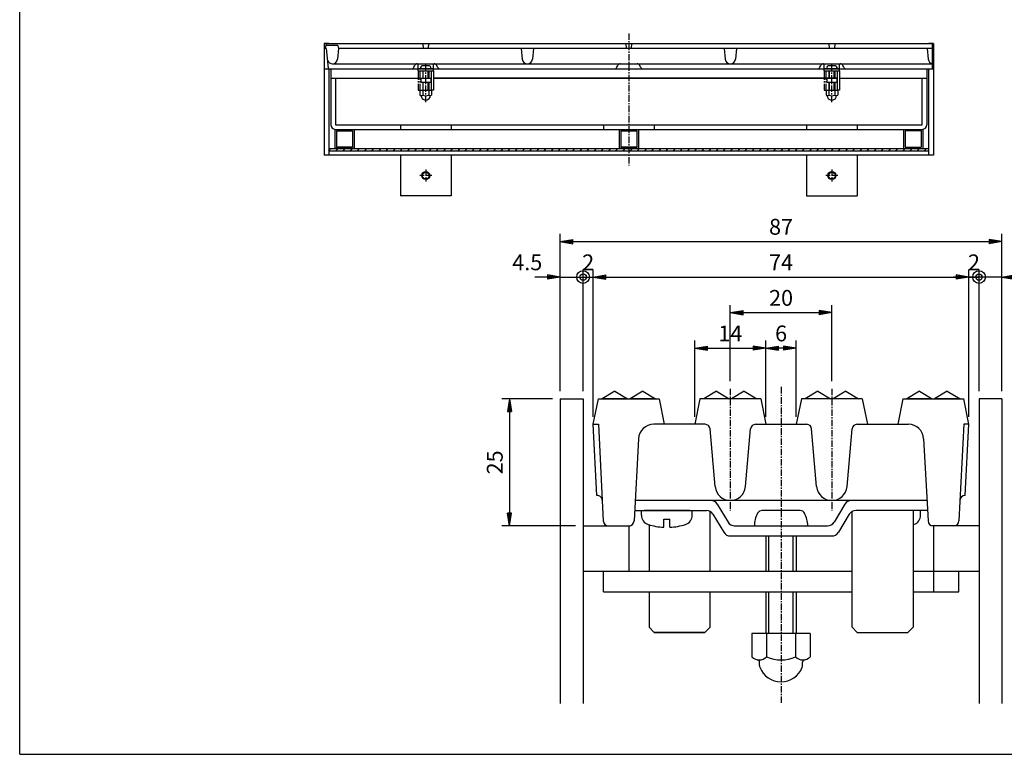
# Model space of a CAD drawing. Extents: x 25 to 1925, y 50 to 1400.
# Drawn here: x 25 to 995, y 50 to 773 of the extents above; entities that cross this region are included whole.
import ezdxf

# ---------------------------------------------------------------- set-up
doc = ezdxf.new("R2010")
doc.units = 0
doc.header["$LTSCALE"] = 0.2
doc.linetypes.add('CENTER', pattern=[50.8, 31.75, -6.35, 6.35, -6.35])
doc.linetypes.add('PHANTOM', pattern=[63.5, 31.75, -6.35, 6.35, -6.35, 6.35, -6.35])
doc.layers.get('0').update_dxf_attribs({"linetype": 'CONTINUOUS'})
doc.layers.get('DEFPOINTS').update_dxf_attribs({"linetype": 'CONTINUOUS'})
for name, color, linetype in [('LAY-10', 7, 'CONTINUOUS'), ('LAY-11', 7, 'CONTINUOUS'), ('LAY-21', 7, 'CONTINUOUS'), ('LAY-255', 7, 'CONTINUOUS')]:
    doc.layers.add(name, color=color, linetype=linetype)
doc.styles.add('EXCADDIM1', font='simplex', dxfattribs={"width": 0.84, "bigfont": 'bigfont'})
doc.styles.get("Standard").update_dxf_attribs({"font": 'simplex', "bigfont": 'bigfont'})
doc.dimstyles.new('ISO-25', dxfattribs={"dimtxt": 2.5, "dimasz": 2.5, "dimexe": 1.25, "dimexo": 0.625, "dimtad": 1, "dimtxsty": 'STANDARD', "dimcen": 2.5, "dimazin": 3, "dimtfac": 1, "dimtmove": 0, "dimatfit": 3})

# ---------------------------------------------------------------- blocks, each defined once
blk = doc.blocks.new('EX_BNORM')
at = {"color": 0, "linetype": 'CONTINUOUS'}
for p, q in [((0, 0), (-1, 0.167)), ((-1, 0.167), (-1, -0.167)), ((0, 0), (-1, 0.083)), ((0, 0), (-1, 0)), ((0, 0), (-1, -0.167)), ((0, 0), (-1, -0.083))]:
    blk.add_line(p, q, dxfattribs=at)
blk = doc.blocks.new('*D31')
at = {"layer": 'DEFPOINTS', "color": 0}
for p in [(557.49, 400), (507.49, 275), (579.99, 275)]:
    blk.add_point(p, dxfattribs=at)
at = {"layer": 'LAY-21', "color": 4, "linetype": 'CONTINUOUS'}
for p, q in [((549.99, 400), (499.99, 400)), ((507.49, 387.5), (507.49, 287.5)), ((572.49, 275), (499.99, 275))]:
    blk.add_line(p, q, dxfattribs=at)
at = {"layer": 'LAY-21', "color": 4, "xscale": 12.5, "yscale": 12.5, "zscale": 12.5}
for p, rotation in [((507.49, 400), 90), ((507.49, 275), 270)]:
    blk.add_blockref('EX_BNORM', p, dxfattribs=dict(at, rotation=rotation))
at = {"layer": 'LAY-21', "color": 7, "insert": (494.99, 337.5), "char_height": 15.591, "attachment_point": 5, "rotation": 90, "style": 'EXCADDIM1'}
blk.add_mtext('25', dxfattribs=at)
blk = doc.blocks.new('*D32')
at = {"layer": 'DEFPOINTS', "color": 0}
for p in [(759.99, 450), (759.99, 450), (789.99, 375)]:
    blk.add_point(p, dxfattribs=at)
at = {"layer": 'LAY-21', "color": 4, "linetype": 'CONTINUOUS'}
for p, q in [((789.99, 382.5), (789.99, 457.5)), ((777.49, 450), (772.49, 450))]:
    blk.add_line(p, q, dxfattribs=at)
at = {"layer": 'LAY-21', "color": 4, "xscale": 12.5, "yscale": 12.5, "zscale": 12.5, "rotation": 180}
blk.add_blockref('EX_BNORM', (759.99, 450), dxfattribs=at)
at = {"layer": 'LAY-21', "color": 4, "xscale": 12.5, "yscale": 12.5, "zscale": 12.5}
blk.add_blockref('EX_BNORM', (789.99, 450), dxfattribs=at)
at = {"layer": 'LAY-21', "color": 7, "insert": (774.99, 462.5), "char_height": 15.59, "attachment_point": 5, "style": 'EXCADDIM1'}
blk.add_mtext('6', dxfattribs=at)
blk = doc.blocks.new('*D33')
at = {"layer": 'DEFPOINTS', "color": 0}
for p in [(759.99, 450), (689.99, 375), (759.99, 375)]:
    blk.add_point(p, dxfattribs=at)
at = {"layer": 'LAY-21', "color": 4, "linetype": 'CONTINUOUS'}
for p, q in [((689.99, 382.5), (689.99, 457.5)), ((759.99, 382.5), (759.99, 457.5)), ((702.49, 450), (747.49, 450))]:
    blk.add_line(p, q, dxfattribs=at)
at = {"layer": 'LAY-21', "color": 4, "xscale": 12.5, "yscale": 12.5, "zscale": 12.5, "rotation": 180}
blk.add_blockref('EX_BNORM', (689.99, 450), dxfattribs=at)
at = {"layer": 'LAY-21', "color": 4, "xscale": 12.5, "yscale": 12.5, "zscale": 12.5}
blk.add_blockref('EX_BNORM', (759.99, 450), dxfattribs=at)
at = {"layer": 'LAY-21', "color": 7, "insert": (724.99, 462.5), "char_height": 15.591, "attachment_point": 5, "style": 'EXCADDIM1'}
blk.add_mtext('14', dxfattribs=at)
blk = doc.blocks.new('*D34')
at = {"layer": 'DEFPOINTS', "color": 0}
for p in [(992.5, 555), (557.49, 400), (992.5, 400)]:
    blk.add_point(p, dxfattribs=at)
at = {"layer": 'LAY-21', "color": 4, "linetype": 'CONTINUOUS'}
for p, q in [((557.49, 407.5), (557.49, 562.5)), ((569.99, 555), (980, 555)), ((992.5, 407.5), (992.5, 562.5))]:
    blk.add_line(p, q, dxfattribs=at)
at = {"layer": 'LAY-21', "color": 4, "xscale": 12.5, "yscale": 12.5, "zscale": 12.5, "rotation": 180}
blk.add_blockref('EX_BNORM', (557.49, 555), dxfattribs=at)
at = {"layer": 'LAY-21', "color": 4, "xscale": 12.5, "yscale": 12.5, "zscale": 12.5}
blk.add_blockref('EX_BNORM', (992.5, 555), dxfattribs=at)
at = {"layer": 'LAY-21', "color": 7, "insert": (774.99, 567.5), "char_height": 15.591, "attachment_point": 5, "style": 'EXCADDIM1'}
blk.add_mtext('87', dxfattribs=at)
blk = doc.blocks.new('*D35')
at = {"layer": 'DEFPOINTS', "color": 0}
for p in [(960, 520), (589.99, 375), (960, 375)]:
    blk.add_point(p, dxfattribs=at)
at = {"layer": 'LAY-21', "color": 4, "linetype": 'CONTINUOUS'}
for p, q in [((589.99, 382.5), (589.99, 527.5)), ((960, 382.5), (960, 527.5)), ((602.49, 520), (947.5, 520))]:
    blk.add_line(p, q, dxfattribs=at)
at = {"layer": 'LAY-21', "color": 4, "xscale": 12.5, "yscale": 12.5, "zscale": 12.5, "rotation": 180}
blk.add_blockref('EX_BNORM', (589.99, 520), dxfattribs=at)
at = {"layer": 'LAY-21', "color": 4, "xscale": 12.5, "yscale": 12.5, "zscale": 12.5}
blk.add_blockref('EX_BNORM', (960, 520), dxfattribs=at)
at = {"layer": 'LAY-21', "color": 7, "insert": (774.99, 532.5), "char_height": 15.591, "attachment_point": 5, "style": 'EXCADDIM1'}
blk.add_mtext('74', dxfattribs=at)
blk = doc.blocks.new('*D36')
at = {"layer": 'DEFPOINTS', "color": 0}
for p in [(824.99, 485), (724.99, 410), (824.99, 410)]:
    blk.add_point(p, dxfattribs=at)
at = {"layer": 'LAY-21', "color": 4, "linetype": 'CONTINUOUS'}
for p, q in [((724.99, 417.5), (724.99, 492.5)), ((737.49, 485), (812.49, 485)), ((824.99, 417.5), (824.99, 492.5))]:
    blk.add_line(p, q, dxfattribs=at)
at = {"layer": 'LAY-21', "color": 4, "xscale": 12.5, "yscale": 12.5, "zscale": 12.5, "rotation": 180}
blk.add_blockref('EX_BNORM', (724.99, 485), dxfattribs=at)
at = {"layer": 'LAY-21', "color": 4, "xscale": 12.5, "yscale": 12.5, "zscale": 12.5}
blk.add_blockref('EX_BNORM', (824.99, 485), dxfattribs=at)
at = {"layer": 'LAY-21', "color": 7, "insert": (774.99, 497.5), "char_height": 15.591, "attachment_point": 5, "style": 'EXCADDIM1'}
blk.add_mtext('20', dxfattribs=at)
blk = doc.blocks.new('EX_BCIR')
at = {"color": 0, "linetype": 'CONTINUOUS'}
blk.add_line((0, 0), (-1, 0), dxfattribs=at)
for radius in [0.5, 0.25]:
    blk.add_circle((0, 0), radius, dxfattribs=at)
blk = doc.blocks.new('*D37')
at = {"layer": 'DEFPOINTS', "color": 0}
for p in [(970, 520), (992.5, 520), (970, 400)]:
    blk.add_point(p, dxfattribs=at)
at = {"layer": 'LAY-21', "color": 4, "linetype": 'CONTINUOUS'}
for p, q in [((970, 407.5), (970, 527.5)), ((957.5, 520), (945, 520)), ((992.5, 520), (970, 520)), ((1005, 520), (1017.5, 520))]:
    blk.add_line(p, q, dxfattribs=at)
at = {"layer": 'LAY-21', "color": 4, "xscale": 12.5, "yscale": 12.5, "zscale": 12.5}
blk.add_blockref('EX_BCIR', (970, 520), dxfattribs=at)
at = {"layer": 'LAY-21', "color": 4, "xscale": 12.5, "yscale": 12.5, "zscale": 12.5, "rotation": 180}
blk.add_blockref('EX_BNORM', (992.5, 520), dxfattribs=at)
at = {"layer": 'LAY-21', "color": 7, "insert": (1025, 532.5), "char_height": 15.591, "attachment_point": 5, "style": 'EXCADDIM1'}
blk.add_mtext('4.5', dxfattribs=at)
blk = doc.blocks.new('*D38')
at = {"layer": 'DEFPOINTS', "color": 0}
for p in [(557.49, 520), (579.99, 520), (579.99, 400)]:
    blk.add_point(p, dxfattribs=at)
at = {"layer": 'LAY-21', "color": 4, "linetype": 'CONTINUOUS'}
for p, q in [((579.99, 407.5), (579.99, 527.5)), ((544.99, 520), (532.49, 520)), ((557.49, 520), (579.99, 520)), ((592.49, 520), (604.99, 520))]:
    blk.add_line(p, q, dxfattribs=at)
at = {"layer": 'LAY-21', "color": 4, "xscale": 12.5, "yscale": 12.5, "zscale": 12.5, "rotation": 180}
blk.add_blockref('EX_BCIR', (579.99, 520), dxfattribs=at)
at = {"layer": 'LAY-21', "color": 4, "xscale": 12.5, "yscale": 12.5, "zscale": 12.5}
blk.add_blockref('EX_BNORM', (557.49, 520), dxfattribs=at)
at = {"layer": 'LAY-21', "color": 7, "insert": (524.99, 532.5), "char_height": 15.591, "attachment_point": 5, "style": 'EXCADDIM1'}
blk.add_mtext('4.5', dxfattribs=at)
blk = doc.blocks.new('*D39')
at = {"layer": 'DEFPOINTS', "color": 0}
for p in [(579.99, 520), (589.99, 520), (589.99, 520)]:
    blk.add_point(p, dxfattribs=at)
at = {"layer": 'LAY-21', "color": 4, "linetype": 'CONTINUOUS'}
blk.add_line((579.99, 520), (589.99, 520), dxfattribs=at)
at = {"layer": 'LAY-21', "color": 7, "insert": (584.99, 532.5), "char_height": 15.59, "attachment_point": 5, "style": 'EXCADDIM1'}
blk.add_mtext('2', dxfattribs=at)
blk = doc.blocks.new('EX_NONE')
at = {"color": 0, "linetype": 'CONTINUOUS'}
blk.add_line((0, 0), (-1, 0), dxfattribs=at)
blk = doc.blocks.new('*D40')
at = {"layer": 'DEFPOINTS', "color": 0}
for p in [(960, 520), (970, 520), (970, 520)]:
    blk.add_point(p, dxfattribs=at)
at = {"layer": 'LAY-21', "color": 4, "linetype": 'CONTINUOUS'}
blk.add_line((960, 520), (970, 520), dxfattribs=at)
at = {"layer": 'LAY-21', "color": 7, "insert": (965, 532.5), "char_height": 15.59, "attachment_point": 5, "style": 'EXCADDIM1'}
blk.add_mtext('2', dxfattribs=at)

msp = doc.modelspace()

# ---------------------------------------------------------------- linework, layer by layer
at = {"layer": 'LAY-10', "color": 4, "linetype": 'CENTER'}
for p, q in [((625, 760), (625, 630)), ((425, 692.3), (425, 730)), ((825, 692.3), (825, 730)), ((425, 626), (425, 614)), ((825, 626), (825, 614)), ((431, 620), (419, 620)), ((831, 620), (819, 620))]:
    msp.add_line(p, q, dxfattribs=at)
at = {"layer": 'LAY-10', "color": 7, "linetype": 'CONTINUOUS'}
for p, q in [((325, 750), (325, 640)), ((329.5, 750), (325, 750)), ((327, 750), (326, 745)), ((338.4, 748), (326.6, 748)), ((327, 750), (924, 750)), ((338.4, 748), (339, 745)), ((422, 750), (422.35, 745)), ((427.65, 745), (428, 750)), ((622, 750), (622.35, 745)), ((627.65, 745), (628, 750)), ((822, 750), (822.35, 745)), ((828, 750), (827.65, 745)), ((925, 750), (920.5, 750)), ((924, 725), (924, 750)), ((925, 750), (925, 640)), ((327, 745), (326, 745)), ((327, 745), (328.95, 725.9)), ((339, 745), (337.98, 734.51)), ((924, 745), (339, 745)), ((519, 745), (520.02, 734.51)), ((531, 745), (529.98, 734.51)), ((719, 745), (720.02, 734.51)), ((731, 745), (729.98, 734.51)), ((919, 745), (920.02, 734.51)), ((328.51, 730), (328.53, 730)), ((333, 730), (924, 730)), ((413.33, 726.66), (414.17, 728.34)), ((417.5, 730), (432.5, 730)), ((417.5, 723), (417.5, 730)), ((428.75, 728), (421.25, 728)), ((432.5, 723), (432.5, 730)), ((436.67, 726.66), (435.83, 728.34)), ((613.33, 726.66), (614.17, 728.34)), ((636.67, 726.66), (635.83, 728.34)), ((813.33, 726.66), (814.17, 728.34)), ((817.5, 730), (832.5, 730)), ((817.5, 723), (817.5, 730)), ((828.75, 728), (821.25, 728)), ((832.5, 723), (832.5, 730)), ((836.67, 726.66), (835.83, 728.34)), ((325, 725), (410.65, 725)), ((329.5, 725), (329.5, 640)), ((331.5, 725), (925, 725)), ((331.5, 725), (331.5, 670)), ((432.5, 725), (417.5, 725)), ((417.5, 723), (432.5, 723)), ((419.75, 725), (430.25, 725)), ((422, 723), (422, 716)), ((428, 723), (428, 716)), ((430.5, 704), (430.5, 723)), ((432.5, 723), (432.5, 704)), ((439.35, 725), (610.65, 725)), ((639.35, 725), (810.65, 725)), ((832.5, 725), (817.5, 725)), ((817.5, 723), (832.5, 723)), ((819.75, 725), (830.25, 725)), ((822, 723), (822, 716)), ((828, 723), (828, 716)), ((830.5, 704), (830.5, 723)), ((832.5, 723), (832.5, 704)), ((918.5, 725), (918.5, 670)), ((920.5, 640), (920.5, 725)), ((331.5, 716), (430.5, 716)), ((336, 716), (336, 670)), ((420, 716), (420, 712)), ((420, 716), (430, 716)), ((420, 712), (430, 712)), ((422, 712), (422, 703.8)), ((428, 712), (428, 703.8)), ((430, 716), (430, 712)), ((830.5, 716), (432.5, 716)), ((432.5, 716), (830.5, 716)), ((820, 716), (820, 712)), ((820, 716), (830, 716)), ((820, 712), (830, 712)), ((822, 712), (822, 703.8)), ((828, 712), (828, 703.8)), ((830, 716), (830, 712)), ((832.5, 716), (918.5, 716)), ((914, 670), (914, 716)), ((419.25, 703.8), (419.25, 699.17)), ((430.75, 703.8), (419.25, 703.8)), ((420.75, 698.6), (420.75, 698.6)), ((422.14, 703.8), (422.14, 699.17)), ((427.86, 703.8), (427.86, 699.17)), ((429.25, 698.6), (429.25, 698.6)), ((432.5, 704), (430.5, 704)), ((430.75, 703.8), (430.75, 699.17)), ((819.25, 703.8), (819.25, 699.17)), ((830.75, 703.8), (819.25, 703.8)), ((822.14, 703.8), (822.14, 699.17)), ((827.86, 703.8), (827.86, 699.17)), ((832.5, 704), (830.5, 704)), ((830.75, 703.8), (830.75, 699.17)), ((420.75, 697.5), (420.75, 698.14)), ((429.25, 697.5), (429.25, 698.14)), ((820.75, 697.5), (820.75, 698.14)), ((829.25, 697.5), (829.25, 698.14)), ((336, 670), (914, 670)), ((400, 670), (400, 665.5)), ((450, 670), (450, 665.5)), ((600, 670), (600, 665.5)), ((650, 670), (650, 665.5)), ((800, 670), (800, 665.5)), ((850, 670), (850, 665.5)), ((336, 665.5), (914, 665.5)), ((337.1, 663.9), (337.1, 648.1)), ((337.1, 663.9), (352.9, 663.9)), ((352.9, 663.9), (352.9, 648.1)), ((354.5, 665.5), (354.5, 646.5)), ((615.5, 665.5), (615.5, 646.5)), ((617.1, 663.9), (617.1, 648.1)), ((617.1, 663.9), (632.9, 663.9)), ((632.9, 663.9), (632.9, 648.1)), ((634.5, 665.5), (634.5, 646.5)), ((895.5, 665.5), (895.5, 646.5)), ((897.1, 663.9), (897.1, 648.1)), ((912.9, 663.9), (897.1, 663.9)), ((912.9, 663.9), (912.9, 648.1)), ((329.5, 646.5), (920.5, 646.5)), ((329.5, 644.5), (920.5, 644.5)), ((354.5, 646.5), (335.5, 646.5)), ((352.9, 648.1), (337.1, 648.1)), ((634.5, 646.5), (615.5, 646.5)), ((632.9, 648.1), (617.1, 648.1)), ((895.5, 646.5), (914.5, 646.5)), ((897.1, 648.1), (912.9, 648.1)), ((925, 640), (325, 640)), ((400, 640), (400, 600)), ((450, 640), (450, 600)), ((800, 640), (800, 600)), ((850, 640), (850, 600)), ((450, 600), (400, 600)), ((800, 600), (850, 600))]:
    msp.add_line(p, q, dxfattribs=at)
at = {"layer": 'LAY-10', "color": 4, "linetype": 'PHANTOM'}
for p, q in [((417.5, 723), (417.5, 704)), ((419.5, 704), (419.5, 723)), ((817.5, 723), (817.5, 704)), ((819.5, 704), (819.5, 723)), ((417.5, 704), (419.5, 704)), ((817.5, 704), (819.5, 704))]:
    msp.add_line(p, q, dxfattribs=at)
at = {"layer": 'LAY-10', "color": 4, "linetype": 'CONTINUOUS'}
for p, q in [((422.6, 716), (422.6, 723)), ((427.4, 716), (427.4, 723)), ((822.6, 716), (822.6, 723)), ((827.4, 716), (827.4, 723)), ((422.6, 703.8), (422.6, 712)), ((427.4, 703.8), (427.4, 712)), ((822.6, 703.8), (822.6, 712)), ((827.4, 703.8), (827.4, 712)), ((329.5, 644.5), (331.5, 646.5)), ((336.57, 644.5), (338.57, 646.5)), ((343.64, 644.5), (345.64, 646.5)), ((350.71, 644.5), (352.71, 646.5)), ((357.78, 644.5), (359.78, 646.5)), ((364.86, 644.5), (366.86, 646.5)), ((371.93, 644.5), (373.93, 646.5)), ((379, 644.5), (381, 646.5)), ((386.07, 644.5), (388.07, 646.5)), ((393.14, 644.5), (395.14, 646.5)), ((400.21, 644.5), (402.21, 646.5)), ((407.28, 644.5), (409.28, 646.5)), ((414.35, 644.5), (416.35, 646.5)), ((421.42, 644.5), (423.42, 646.5)), ((428.49, 644.5), (430.49, 646.5)), ((435.57, 644.5), (437.57, 646.5)), ((442.64, 644.5), (444.64, 646.5)), ((449.71, 644.5), (451.71, 646.5)), ((456.78, 644.5), (458.78, 646.5)), ((463.85, 644.5), (465.85, 646.5)), ((470.92, 644.5), (472.92, 646.5)), ((477.99, 644.5), (479.99, 646.5)), ((485.06, 644.5), (487.06, 646.5)), ((492.13, 644.5), (494.13, 646.5)), ((499.21, 644.5), (501.21, 646.5)), ((506.28, 644.5), (508.28, 646.5)), ((513.35, 644.5), (515.35, 646.5)), ((520.42, 644.5), (522.42, 646.5)), ((527.49, 644.5), (529.49, 646.5)), ((534.56, 644.5), (536.56, 646.5)), ((541.63, 644.5), (543.63, 646.5)), ((548.7, 644.5), (550.7, 646.5)), ((555.77, 644.5), (557.77, 646.5)), ((562.85, 644.5), (564.85, 646.5)), ((569.92, 644.5), (571.92, 646.5)), ((576.99, 644.5), (578.99, 646.5)), ((584.06, 644.5), (586.06, 646.5)), ((591.13, 644.5), (593.13, 646.5)), ((598.2, 644.5), (600.2, 646.5)), ((605.27, 644.5), (607.27, 646.5)), ((612.34, 644.5), (614.34, 646.5)), ((619.41, 644.5), (621.41, 646.5)), ((626.48, 644.5), (628.48, 646.5)), ((633.56, 644.5), (635.56, 646.5)), ((640.63, 644.5), (642.63, 646.5)), ((647.7, 644.5), (649.7, 646.5)), ((654.77, 644.5), (656.77, 646.5)), ((661.84, 644.5), (663.84, 646.5)), ((668.91, 644.5), (670.91, 646.5)), ((675.98, 644.5), (677.98, 646.5)), ((683.05, 644.5), (685.05, 646.5)), ((690.12, 644.5), (692.12, 646.5)), ((697.2, 644.5), (699.2, 646.5)), ((704.27, 644.5), (706.27, 646.5)), ((711.34, 644.5), (713.34, 646.5)), ((718.41, 644.5), (720.41, 646.5)), ((725.48, 644.5), (727.48, 646.5)), ((732.55, 644.5), (734.55, 646.5)), ((739.62, 644.5), (741.62, 646.5)), ((746.69, 644.5), (748.69, 646.5)), ((753.76, 644.5), (755.76, 646.5)), ((760.84, 644.5), (762.84, 646.5)), ((767.91, 644.5), (769.91, 646.5)), ((774.98, 644.5), (776.98, 646.5)), ((782.05, 644.5), (784.05, 646.5)), ((789.12, 644.5), (791.12, 646.5)), ((796.19, 644.5), (798.19, 646.5)), ((803.26, 644.5), (805.26, 646.5)), ((810.33, 644.5), (812.33, 646.5)), ((817.4, 644.5), (819.4, 646.5)), ((824.47, 644.5), (826.47, 646.5)), ((831.55, 644.5), (833.55, 646.5)), ((838.62, 644.5), (840.62, 646.5)), ((845.69, 644.5), (847.69, 646.5)), ((852.76, 644.5), (854.76, 646.5)), ((859.83, 644.5), (861.83, 646.5)), ((866.9, 644.5), (868.9, 646.5)), ((873.97, 644.5), (875.97, 646.5)), ((881.04, 644.5), (883.04, 646.5)), ((888.11, 644.5), (890.11, 646.5)), ((895.19, 644.5), (897.19, 646.5)), ((902.26, 644.5), (904.26, 646.5)), ((909.33, 644.5), (911.33, 646.5)), ((916.4, 644.5), (918.4, 646.5))]:
    msp.add_line(p, q, dxfattribs=at)
at = {"layer": 'LAY-10', "color": 7, "linetype": 'CONTINUOUS', "flags": 128}
for points in [[(335.5, 665.5), (335.5, 646.5)], [(914.5, 665.5), (914.5, 646.5)]]:
    msp.add_lwpolyline(points, dxfattribs=at)
at = {"layer": 'LAY-10', "color": 7, "linetype": 'CONTINUOUS'}
for centre in [(425, 620), (825, 620)]:
    msp.add_circle(centre, 4, dxfattribs=at)
at = {"layer": 'LAY-10', "color": 4, "linetype": 'CONTINUOUS'}
for centre in [(425, 620), (825, 620)]:
    msp.add_circle(centre, 3.38, dxfattribs=at)
at = {"layer": 'LAY-10', "color": 7, "linetype": 'CONTINUOUS'}
for centre, radius, start, end in [((333, 735), 5, 193.50837, 354.42428), ((416.85, 727), 3, 90, 153.43495), ((425, 725), 5.25, 151.92751, 180), ((421.25, 727), 1, 90, 151.92751), ((428.75, 727), 1, 28.07249, 90), ((425, 725), 5.25, 0, 28.07249), ((433.15, 727), 3, 26.56505, 90), ((525, 735), 5, 185.57572, 354.42428), ((616.85, 727), 3, 90, 153.43495), ((633.15, 727), 3, 26.56505, 90), ((725, 735), 5, 185.57572, 354.42428), ((816.85, 727), 3, 90, 153.43495), ((825, 725), 5.25, 151.92751, 180), ((821.25, 727), 1, 90, 151.92751), ((828.75, 727), 1, 28.07249, 90), ((825, 725), 5.25, 0, 28.07249), ((833.15, 727), 3, 26.56505, 90), ((925, 735), 5, 185.57572, 258.46304), ((329.94, 726), 1, 185.80936, 270), ((410.65, 728), 3, 270, 333.43495), ((439.35, 728), 3, 206.56505, 270), ((610.65, 728), 3, 270, 333.43495), ((639.35, 728), 3, 206.56505, 270), ((810.65, 728), 3, 270, 333.43495), ((839.35, 728), 3, 206.56505, 270), ((420.69, 700.71), 2.11, 226.76383, 313.23617), ((420.25, 698.14), 0.5, 0, 80.2084), ((425, 706.05), 7.45, 247.40514, 292.59486), ((429.31, 700.71), 2.11, 226.76383, 313.23617), ((429.75, 698.14), 0.5, 99.7916, 180), ((820.69, 700.71), 2.11, 226.76383, 313.23617), ((820.25, 698.14), 0.5, 0, 80.2084), ((825, 706.05), 7.45, 247.40514, 292.59486), ((829.31, 700.71), 2.11, 226.76383, 313.23617), ((829.75, 698.14), 0.5, 99.7916, 180), ((421.75, 697.5), 1, 180, 201.78679), ((425, 698.8), 4.5, 201.78679, 338.21321), ((428.25, 697.5), 1, 338.21321, 0), ((821.75, 697.5), 1, 180, 201.78679), ((825, 698.8), 4.5, 201.78679, 338.21321), ((828.25, 697.5), 1, 338.21321, 0), ((336, 670), 4.5, 180, 270), ((914, 670), 4.5, 270, 0)]:
    msp.add_arc(centre, radius, start, end, dxfattribs=at)
at = {"layer": 'LAY-11', "color": 4, "linetype": 'CONTINUOUS'}
for p, q in [((611.25, 407.7), (598.75, 400.2)), ((611.25, 407.7), (623.75, 400.2)), ((638.75, 407.7), (626.25, 400.2)), ((638.75, 407.7), (651.25, 400.2)), ((711.25, 407.7), (698.75, 400.2)), ((711.25, 407.7), (723.75, 400.2)), ((738.75, 407.7), (726.25, 400.2)), ((738.75, 407.7), (751.25, 400.2)), ((811.25, 407.7), (798.75, 400.2)), ((811.25, 407.7), (823.75, 400.2)), ((838.75, 407.7), (826.25, 400.2)), ((838.75, 407.7), (851.25, 400.2)), ((911.25, 407.7), (898.75, 400.2)), ((911.25, 407.7), (923.75, 400.2)), ((938.75, 407.7), (926.25, 400.2)), ((938.75, 407.7), (951.25, 400.2)), ((598.75, 400.2), (598.75, 400)), ((623.75, 400.2), (598.75, 400.2)), ((623.75, 400.2), (623.75, 400)), ((651.25, 400.2), (626.25, 400.2)), ((626.25, 400.2), (626.25, 400)), ((651.25, 400.2), (651.25, 400)), ((698.75, 400.2), (698.75, 400)), ((723.75, 400.2), (698.75, 400.2)), ((723.75, 400.2), (723.75, 400)), ((751.25, 400.2), (726.25, 400.2)), ((726.25, 400.2), (726.25, 400)), ((751.25, 400.2), (751.25, 400)), ((798.75, 400.2), (798.75, 400)), ((823.75, 400.2), (798.75, 400.2)), ((823.75, 400.2), (823.75, 400)), ((851.25, 400.2), (826.25, 400.2)), ((826.25, 400.2), (826.25, 400)), ((851.25, 400.2), (851.25, 400)), ((898.75, 400.2), (898.75, 400)), ((923.75, 400.2), (898.75, 400.2)), ((923.75, 400.2), (923.75, 400)), ((951.25, 400.2), (926.25, 400.2)), ((926.25, 400.2), (926.25, 400)), ((951.25, 400.2), (951.25, 400)), ((762.99, 230), (762.99, 265.01)), ((786.99, 230), (786.99, 265.01)), ((762.99, 169.01), (762.99, 210.01)), ((786.99, 169.01), (786.99, 210.01))]:
    msp.add_line(p, q, dxfattribs=at)
at = {"layer": 'LAY-11', "color": 4, "linetype": 'CENTER'}
for p, q in [((724.99, 410), (724.99, 290)), ((774.99, 411.79), (774.99, 100)), ((824.99, 410), (824.99, 290))]:
    msp.add_line(p, q, dxfattribs=at)
at = {"layer": 'LAY-11', "color": 7, "linetype": 'CONTINUOUS'}
for p, q in [((557.49, 400), (579.99, 400)), ((557.49, 400), (557.49, 100)), ((579.99, 400), (579.99, 100)), ((589.99, 375), (594.99, 400)), ((594.99, 400), (654.99, 400)), ((654.99, 400), (659.99, 375)), ((694.99, 400), (689.99, 375)), ((754.99, 400), (694.99, 400)), ((754.99, 400), (759.99, 375)), ((794.99, 400), (789.99, 375)), ((854.99, 400), (794.99, 400)), ((854.99, 400), (859.99, 375)), ((895, 400), (889.99, 375)), ((895, 400), (955, 400)), ((960, 375), (955, 400)), ((992.5, 400), (970, 400)), ((970, 400), (970, 100)), ((992.5, 400), (992.5, 100)), ((593.55, 304.99), (589.99, 375)), ((589.99, 375), (594.99, 375)), ((589.99, 375), (594.99, 375)), ((594.99, 375), (599.84, 279.75)), ((700.11, 375), (649.52, 375)), ((710.05, 313.69), (705.09, 370.44)), ((739.94, 313.69), (744.9, 370.44)), ((749.88, 375), (800.11, 375)), ((810.05, 313.69), (805.09, 370.44)), ((839.94, 313.69), (844.9, 370.44)), ((849.88, 375), (900.47, 375)), ((954.99, 375), (950.15, 279.84)), ((959.99, 375), (954.99, 375)), ((956.44, 304.99), (960, 375)), ((634.54, 360.81), (630.15, 279.84)), ((915.44, 360.81), (919.84, 279.84)), ((592.25, 310), (592.09, 310)), ((951.69, 310), (951.68, 310)), ((918.74, 300.01), (631.24, 300.01)), ((712.18, 296.37), (722.81, 278.66)), ((837.81, 296.37), (827.18, 278.66)), ((630.7, 290.01), (701.5, 290.01)), ((637.49, 285.45), (637.49, 290.01)), ((684.99, 290.01), (639.99, 290.01)), ((659.49, 273.59), (659.49, 281.51)), ((659.49, 281.51), (665.49, 281.51)), ((665.49, 273.59), (665.49, 281.51)), ((687.49, 285.45), (687.49, 290.01)), ((704.99, 230), (704.99, 289.15)), ((707.93, 286.37), (718.56, 268.66)), ((793.74, 290.01), (756.24, 290.01)), ((842.06, 286.37), (831.42, 268.66)), ((844.99, 175.11), (844.99, 289.15)), ((904.99, 290.01), (848.49, 290.01)), ((919.29, 290.01), (904.99, 290.01)), ((904.99, 290.01), (904.99, 175.16)), ((912.49, 285.45), (912.49, 290.01)), ((579.99, 275), (625.99, 275)), ((624.99, 275), (624.99, 230)), ((644.99, 276.35), (644.99, 230)), ((729.24, 275.01), (759.99, 275.01)), ((748.74, 275.01), (801.24, 275.01)), ((789.99, 275.01), (820.75, 275.01)), ((970, 275), (924, 275)), ((925, 275), (925, 230)), ((724.99, 265.01), (824.99, 265.01)), ((759.99, 265.01), (759.99, 230)), ((789.99, 265.01), (789.99, 230)), ((844.99, 230), (579.99, 230)), ((594.99, 230.01), (594.99, 230)), ((599.99, 210.01), (599.99, 230.01)), ((970, 230), (904.99, 230)), ((925, 230), (925, 210.01)), ((949.99, 210.01), (949.99, 230.01)), ((954.99, 230.01), (954.99, 230)), ((599.99, 210.01), (844.99, 210.01)), ((644.99, 210.01), (644.99, 175.16)), ((704.99, 175.11), (704.99, 210.01)), ((759.99, 210.01), (759.99, 169.01)), ((789.99, 210.01), (789.99, 169.01)), ((904.99, 210.01), (949.99, 210.01)), ((650.14, 170.01), (644.99, 175.16)), ((650.14, 170.01), (644.99, 175.16)), ((704.99, 175.11), (699.9, 170.01)), ((704.99, 175.11), (699.9, 170.01)), ((844.99, 175.11), (850.09, 170.01)), ((899.85, 170.01), (904.99, 175.16)), ((650.14, 170.01), (699.9, 170.01)), ((699.9, 170.01), (650.14, 170.01)), ((650.14, 170.01), (699.9, 170.01)), ((746.24, 169.01), (746.24, 145.87)), ((803.74, 169.01), (746.24, 169.01)), ((760.68, 169.01), (760.68, 145.87)), ((789.31, 169.01), (789.31, 145.87)), ((803.74, 169.01), (803.74, 145.87)), ((850.09, 170.01), (899.85, 170.01)), ((753.74, 143.01), (753.74, 143.02)), ((753.74, 137.52), (753.74, 140.7)), ((796.24, 143.01), (796.24, 143.02)), ((796.24, 137.52), (796.24, 140.7))]:
    msp.add_line(p, q, dxfattribs=at)
for centre, radius, start, end in [((649.52, 360), 15, 90, 176.89428), ((700.11, 370), 5, 5, 90), ((749.88, 370), 5, 90, 175), ((800.11, 370), 5, 5, 90), ((849.88, 370), 5, 90, 175), ((900.47, 360), 15, 3.10572, 90), ((724.99, 315), 15, 185, 355), ((824.99, 315), 15, 185, 355), ((593.81, 299.99), 5, 2.91396, 92.91396), ((956.18, 299.99), 5, 87.08604, 177.08604), ((705.75, 292.51), 7.5, 30.96376, 90), ((844.24, 292.51), 7.5, 90, 149.03624), ((646.99, 285.45), 9.5, 180, 252.12564), ((677.99, 285.45), 9.5, 287.87436, 0), ((701.5, 282.51), 7.5, 30.96376, 90), ((774.99, 275.01), 26.25, 151.92751, 180), ((756.24, 285.01), 5, 90, 151.92751), ((793.74, 285.01), 5, 28.07249, 90), ((774.99, 275.01), 26.25, 0, 28.07249), ((848.49, 282.51), 7.5, 90, 149.03624), ((902.99, 285.45), 9.5, 287.87436, 0), ((604.83, 280), 5, 181.84761, 270), ((625.15, 280), 5, 270, 358.15239), ((662.49, 333.51), 60, 252.12564, 267.13402), ((662.49, 333.51), 60, 272.86598, 287.87436), ((729.24, 282.51), 7.5, 210.96376, 270), ((820.75, 282.51), 7.5, 270, 329.03624), ((887.49, 333.51), 60, 286.95776, 287.87436), ((924.83, 280), 5, 181.84761, 270), ((945.15, 280), 5, 270, 358.15239), ((724.99, 272.51), 7.5, 210.96376, 270), ((824.99, 272.51), 7.5, 270, 329.03624), ((753.46, 153.55), 10.54, 226.76383, 313.23617), ((774.99, 180.28), 37.26, 247.40514, 292.59486), ((796.53, 153.55), 10.54, 226.76383, 313.23617), ((751.24, 140.7), 2.5, 0, 80.2084), ((758.74, 137.52), 5, 180, 201.78679), ((791.24, 137.52), 5, 338.21321, 0), ((798.74, 140.7), 2.5, 99.7916, 180), ((774.99, 144.01), 22.5, 201.78679, 338.21321)]:
    msp.add_arc(centre, radius, start, end, dxfattribs=at)
at = {"layer": 'LAY-255', "color": 7, "linetype": 'CONTINUOUS'}
for q in [(25, 1400), (1925, 50)]:
    msp.add_line((25, 50), q, dxfattribs=at)

# ---------------------------------------------------------------- dimensions: what is measured, and where the dimension line sits
at = {"layer": 'LAY-21', "color": 4, "linetype": 'CONTINUOUS'}
for base, p1, p2, override, picture, middle in [((992.5, 555), (557.49, 400), (992.5, 400), {"dimtxt": 15.590552, "dimasz": 12.5, "dimexe": 7.5, "dimexo": 7.5, "dimgap": 0, "dimtad": 1, "dimjust": 0, "dimtih": 0, "dimtoh": 0, "dimdec": 1, "dimlfac": 0.2, "dimzin": 8, "dimlunit": 2, "dimtxsty": 'EXCADDIM1', "dimblk1": 'EX_BNORM', "dimblk2": 'EX_BNORM', "dimsah": 1, "dimse1": 0, "dimse2": 0, "dimclrd": 4, "dimclre": 4, "dimclrt": 7, "dimtmove": 2}, '*D34', (774.99, 567.5)), ((579.99, 520), (557.49, 520), (579.99, 400), {"dimtxt": 15.590552, "dimasz": 12.5, "dimexe": 7.5, "dimexo": 7.5, "dimgap": 0, "dimtad": 1, "dimjust": 1, "dimtih": 0, "dimtoh": 0, "dimdec": 1, "dimlfac": 0.2, "dimzin": 8, "dimlunit": 2, "dimtxsty": 'EXCADDIM1', "dimblk1": 'EX_BNORM', "dimblk2": 'EX_BCIR', "dimsah": 1, "dimse1": 1, "dimse2": 0, "dimclrd": 4, "dimclre": 4, "dimclrt": 7, "dimtmove": 2}, '*D38', (524.99, 532.5)), ((589.99, 520), (579.99, 520), (589.99, 520), {"dimtxt": 15.590552, "dimasz": 0, "dimexe": 0, "dimexo": 0, "dimgap": 0, "dimtad": 1, "dimjust": 0, "dimtih": 0, "dimtoh": 0, "dimdec": 1, "dimlfac": 0.2, "dimzin": 8, "dimlunit": 2, "dimtxsty": 'EXCADDIM1', "dimblk1": 'EX_NONE', "dimblk2": 'EX_NONE', "dimsah": 1, "dimse1": 1, "dimse2": 1, "dimclrd": 4, "dimclre": 4, "dimclrt": 7, "dimtmove": 2}, '*D39', (584.99, 532.5)), ((960, 520), (589.99, 375), (960, 375), {"dimtxt": 15.590552, "dimasz": 12.5, "dimexe": 7.5, "dimexo": 7.5, "dimgap": 0, "dimtad": 1, "dimjust": 0, "dimtih": 0, "dimtoh": 0, "dimdec": 1, "dimlfac": 0.2, "dimzin": 8, "dimlunit": 2, "dimtxsty": 'EXCADDIM1', "dimblk1": 'EX_BNORM', "dimblk2": 'EX_BNORM', "dimsah": 1, "dimse1": 0, "dimse2": 0, "dimclrd": 4, "dimclre": 4, "dimclrt": 7, "dimtmove": 2}, '*D35', (774.99, 532.5)), ((970, 520), (992.5, 520), (970, 400), {"dimtxt": 15.590552, "dimasz": 12.5, "dimexe": 7.5, "dimexo": 7.5, "dimgap": 0, "dimtad": 1, "dimjust": 1, "dimtih": 0, "dimtoh": 0, "dimdec": 1, "dimlfac": 0.2, "dimzin": 8, "dimlunit": 2, "dimtxsty": 'EXCADDIM1', "dimblk1": 'EX_BNORM', "dimblk2": 'EX_BCIR', "dimsah": 1, "dimse1": 1, "dimse2": 0, "dimclrd": 4, "dimclre": 4, "dimclrt": 7, "dimtmove": 2}, '*D37', (1025, 532.5)), ((970, 520), (960, 520), (970, 520), {"dimtxt": 15.590552, "dimasz": 0, "dimexe": 0, "dimexo": 0, "dimgap": 0, "dimtad": 1, "dimjust": 0, "dimtih": 0, "dimtoh": 0, "dimdec": 1, "dimlfac": 0.2, "dimzin": 8, "dimlunit": 2, "dimtxsty": 'EXCADDIM1', "dimblk1": 'EX_NONE', "dimblk2": 'EX_NONE', "dimsah": 1, "dimse1": 1, "dimse2": 1, "dimclrd": 4, "dimclre": 4, "dimclrt": 7, "dimtmove": 2}, '*D40', (965, 532.5)), ((824.99, 485), (724.99, 410), (824.99, 410), {"dimtxt": 15.590552, "dimasz": 12.5, "dimexe": 7.5, "dimexo": 7.5, "dimgap": 0, "dimtad": 1, "dimjust": 0, "dimtih": 0, "dimtoh": 0, "dimdec": 1, "dimlfac": 0.2, "dimzin": 8, "dimlunit": 2, "dimtxsty": 'EXCADDIM1', "dimblk1": 'EX_BNORM', "dimblk2": 'EX_BNORM', "dimsah": 1, "dimse1": 0, "dimse2": 0, "dimclrd": 4, "dimclre": 4, "dimclrt": 7, "dimtmove": 2}, '*D36', (774.99, 497.5)), ((759.99, 450), (689.99, 375), (759.99, 375), {"dimtxt": 15.590552, "dimasz": 12.5, "dimexe": 7.5, "dimexo": 7.5, "dimgap": 0, "dimtad": 1, "dimjust": 0, "dimtih": 0, "dimtoh": 0, "dimdec": 1, "dimlfac": 0.2, "dimzin": 8, "dimlunit": 2, "dimtxsty": 'EXCADDIM1', "dimblk1": 'EX_BNORM', "dimblk2": 'EX_BNORM', "dimsah": 1, "dimse1": 0, "dimse2": 0, "dimclrd": 4, "dimclre": 4, "dimclrt": 7, "dimtmove": 2}, '*D33', (724.99, 462.5)), ((759.99, 450), (789.99, 375), (759.99, 450), {"dimtxt": 15.590552, "dimasz": 12.5, "dimexe": 7.5, "dimexo": 7.5, "dimgap": 0, "dimtad": 1, "dimjust": 0, "dimtih": 0, "dimtoh": 0, "dimdec": 1, "dimlfac": 0.2, "dimzin": 8, "dimlunit": 2, "dimtxsty": 'EXCADDIM1', "dimblk1": 'EX_BNORM', "dimblk2": 'EX_BNORM', "dimsah": 1, "dimse1": 0, "dimse2": 1, "dimclrd": 4, "dimclre": 4, "dimclrt": 7, "dimtmove": 2}, '*D32', (774.99, 462.5))]:
    dim = msp.add_linear_dim(base=base, p1=p1, p2=p2, dimstyle='ISO-25', override=override, dxfattribs=at)
    dim.commit()
    dim.dimension.update_dxf_attribs({"geometry": picture, "text_midpoint": middle, "dimtype": 160})
dim = msp.add_linear_dim(base=(507.49, 275), p1=(557.49, 400), p2=(579.99, 275), angle=90, dimstyle='ISO-25', override={"dimtxt": 15.590552, "dimasz": 12.5, "dimexe": 7.5, "dimexo": 7.5, "dimgap": 0, "dimtad": 1, "dimjust": 0, "dimtih": 0, "dimtoh": 0, "dimdec": 1, "dimlfac": 0.2, "dimzin": 8, "dimlunit": 2, "dimtxsty": 'EXCADDIM1', "dimblk1": 'EX_BNORM', "dimblk2": 'EX_BNORM', "dimsah": 1, "dimse1": 0, "dimse2": 0, "dimclrd": 4, "dimclre": 4, "dimclrt": 7, "dimtmove": 2}, dxfattribs=at)
dim.commit()
dim.dimension.update_dxf_attribs({"geometry": '*D31', "text_midpoint": (494.99, 337.5), "dimtype": 160})

doc.saveas('drawing.dxf')
